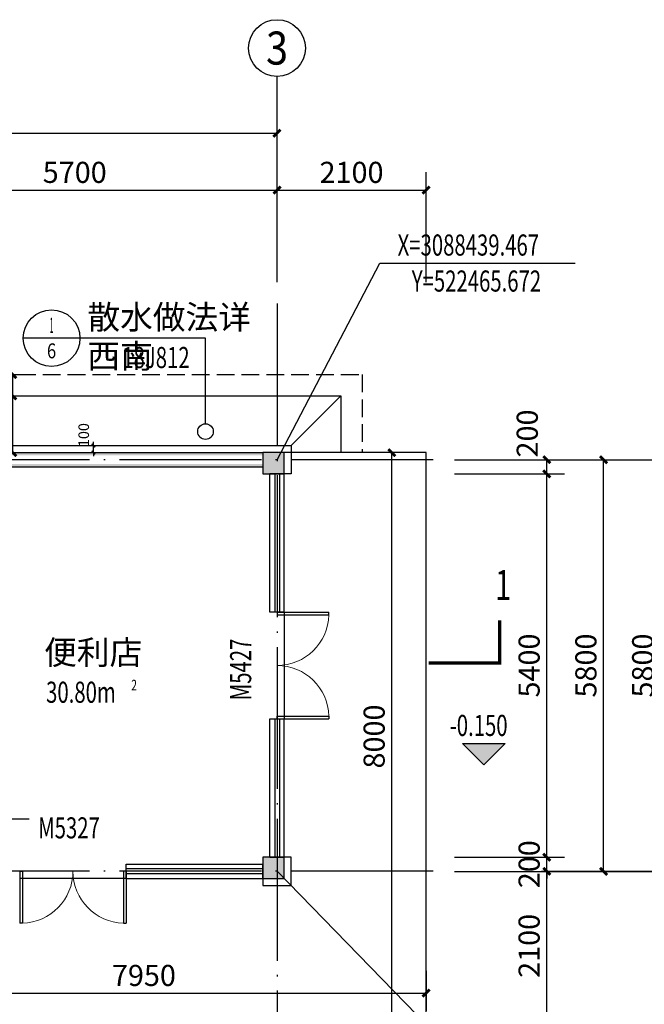
# Model space of a CAD drawing. Extents: x -50669 to 312420, y -282417 to 398257.
# Drawn here: x 61936 to 70735, y 151885 to 165759 of the extents above; entities that cross this region are included whole.
import ezdxf
from ezdxf.enums import TextEntityAlignment as Align

# ---------------------------------------------------------------- set-up
doc = ezdxf.new("R2010")
doc.units = 0
doc.header["$LTSCALE"] = 1000
doc.header["$MEASUREMENT"] = 0
doc.linetypes.add('DASH', pattern=[0.35, 0.25, -0.1])
doc.linetypes.add('DOTE', pattern=[2.42, 2, -0.2, 0.02, -0.2])
for name, color, linetype in [('AXIS', 3, 'Continuous'), ('AXIS_TEXT', 7, 'Continuous'), ('COLUMN', 9, 'Continuous'), ('DIM_COOR', 3, 'Continuous'), ('DIM_ELEV', 3, 'Continuous'), ('DIM_IDEN', 3, 'Continuous'), ('DIM_SYMB', 3, 'Continuous'), ('DOTE', 14, 'DOTE'), ('K', 130, 'Continuous'), ('PUB_DIM', 3, 'Continuous'), ('PUB_HATCH', 8, 'Continuous'), ('PUB_TEXT', 7, 'Continuous'), ('PUB_WALL', 9, 'Continuous'), ('SPACE', 7, 'Continuous'), ('WALL', 9, 'Continuous'), ('WINDOW', 4, 'Continuous'), ('WINDOW_TEXT', 7, 'Continuous'), ('散水', 5, 'Continuous')]:
    doc.layers.add(name, color=color, linetype=linetype)
doc.styles.add('_TCH_AXIS', font='COMPLEX', dxfattribs={"bigfont": 'GBCBIG'})
doc.styles.add('_TCH_DIM', font='SIMPLEX', dxfattribs={"bigfont": 'GBCBIG'})
doc.styles.add('_TCH_DIM_T3', font='SIMPLEX', dxfattribs={"width": 0.705882, "bigfont": 'GBCBIG'})
doc.styles.add('_TCH_LABEL', font='COMPLEX', dxfattribs={"bigfont": 'GBCBIG'})
doc.styles.add('_TCH_SPACE', font='SIMPLEX', dxfattribs={"bigfont": 'GBCBIG'})
doc.styles.add('_TCH_WINDOW', font='SIMPLEX', dxfattribs={"bigfont": 'GBCBIG'})
doc.styles.add('COMPLEX', font='COMPLEX')
doc.styles.get("Standard").update_dxf_attribs({"font": 'gbenor.shx', "bigfont": 'gbcbig.shx'})
doc.dimstyles.new('_TCH_ARCH&&100', dxfattribs={"dimtxt": 297.5, "dimasz": 100, "dimexe": 250, "dimexo": 300, "dimgap": 100, "dimtad": 1, "dimdec": 0, "dimzin": 0, "dimdsep": 46, "dimtxsty": '_TCH_DIM_T3', "dimblk": 'ARCHTICK', "dimcen": 0.09, "dimclrt": 7, "dimazin": 2, "dimtfac": 1, "dimtdec": 0, "dimtix": 1, "dimtmove": 2, "dimatfit": 3, "dimfxl": 0, "dimtolj": 1, "dimtzin": 0, "dimarcsym": 0})
doc.dimstyles.new('_TCH_ARCH&&50', dxfattribs={"dimtxt": 148.75, "dimasz": 50, "dimexe": 125, "dimexo": 150, "dimgap": 63.125, "dimtad": 1, "dimdec": 0, "dimzin": 0, "dimdsep": 46, "dimtxsty": '_TCH_DIM_T3', "dimblk": 'ARCHTICK', "dimcen": 0.09, "dimclrt": 7, "dimazin": 2, "dimtfac": 1, "dimtdec": 0, "dimtix": 1, "dimtmove": 2, "dimatfit": 3, "dimfxl": 0, "dimtolj": 1, "dimtzin": 0, "dimarcsym": 0})

# ---------------------------------------------------------------- blocks, each defined once
blk = doc.blocks.new('_ArchTick')
at = {"color": 0, "linetype": 'ByBlock', "const_width": 0.4}
blk.add_lwpolyline([(-0.5, -0.5), (0.5, 0.5)], dxfattribs=at)
blk = doc.blocks.new('*D58')
at = {"layer": 'Defpoints', "color": 0}
for p in [(62724, 159759), (62975, 159759), (62724, 159659)]:
    blk.add_point(p, dxfattribs=at)
at = {"layer": 'PUB_DIM', "color": 0, "lineweight": -2}
for p, q in [((62874, 159759), (63100, 159759)), ((62975, 159759), (62975, 159809)), ((62975, 159659), (62975, 159759)), ((62874, 159659), (63100, 159659)), ((62975, 159659), (62975, 159609))]:
    blk.add_line(p, q, dxfattribs=at)
at = {"layer": 'PUB_DIM', "color": 0, "lineweight": -2, "xscale": 50, "yscale": 50, "zscale": 50}
for p, rotation in [((62975, 159759), 270), ((62975, 159659), 90)]:
    blk.add_blockref('_ArchTick', p, dxfattribs=dict(at, rotation=rotation))
at = {"layer": 'PUB_DIM', "color": 7, "insert": (62838, 159906), "char_height": 148.8, "attachment_point": 5, "rotation": 90, "style": '_TCH_DIM_T3'}
blk.add_mtext('\\A1;100', dxfattribs=at)
blk = doc.blocks.new('*D117')
at = {"layer": 'AXIS', "color": 0, "lineweight": -2}
for p, q in [((68861, 159559), (71211, 159559)), ((70961, 153759), (70961, 159559)), ((68861, 153759), (71211, 153759))]:
    blk.add_line(p, q, dxfattribs=at)
at = {"layer": 'Defpoints', "color": 0}
for p in [(68561, 159559), (70961, 159559), (68561, 153759)]:
    blk.add_point(p, dxfattribs=at)
at = {"layer": 'AXIS', "color": 0, "lineweight": -2, "xscale": 100, "yscale": 100, "zscale": 100}
for p, rotation in [((70961, 159559), 90), ((70961, 153759), 270)]:
    blk.add_blockref('_ArchTick', p, dxfattribs=dict(at, rotation=rotation))
at = {"layer": 'AXIS', "color": 7, "insert": (70712, 156659), "char_height": 297.5, "attachment_point": 5, "rotation": 90, "style": '_TCH_DIM_T3'}
blk.add_mtext('\\A1;5800', dxfattribs=at)
blk = doc.blocks.new('*D118')
at = {"layer": 'Defpoints', "color": 0}
for p in [(67178, 159659), (67661, 159659), (67661, 151659)]:
    blk.add_point(p, dxfattribs=at)
at = {"layer": 'PUB_DIM', "color": 0, "lineweight": -2}
for p, q in [((67361, 159659), (66928, 159659)), ((67178, 151659), (67178, 159659)), ((67361, 151659), (66928, 151659))]:
    blk.add_line(p, q, dxfattribs=at)
at = {"layer": 'PUB_DIM', "color": 0, "lineweight": -2, "xscale": 100, "yscale": 100, "zscale": 100}
for p, rotation in [((67178, 159659), 90), ((67178, 151659), 270)]:
    blk.add_blockref('_ArchTick', p, dxfattribs=dict(at, rotation=rotation))
at = {"layer": 'PUB_DIM', "color": 7, "insert": (66929, 155659), "char_height": 297.5, "attachment_point": 5, "rotation": 90, "style": '_TCH_DIM_T3'}
blk.add_mtext('\\A1;8000', dxfattribs=at)
blk = doc.blocks.new('*D119')
at = {"layer": 'Defpoints', "color": 0}
for p in [(59711, 152659), (67661, 152659), (67661, 152043)]:
    blk.add_point(p, dxfattribs=at)
at = {"layer": 'PUB_DIM', "color": 0, "lineweight": -2}
for p, q in [((59711, 152359), (59711, 151793)), ((67661, 152359), (67661, 151793)), ((59711, 152043), (67661, 152043))]:
    blk.add_line(p, q, dxfattribs=at)
at = {"layer": 'PUB_DIM', "color": 0, "lineweight": -2, "xscale": 100, "yscale": 100, "zscale": 100, "rotation": 180}
blk.add_blockref('_ArchTick', (59711, 152043), dxfattribs=at)
at = {"layer": 'PUB_DIM', "color": 0, "lineweight": -2, "xscale": 100, "yscale": 100, "zscale": 100}
blk.add_blockref('_ArchTick', (67661, 152043), dxfattribs=at)
at = {"layer": 'PUB_DIM', "color": 7, "insert": (63686, 152292), "char_height": 297.5, "attachment_point": 5, "style": '_TCH_DIM_T3'}
blk.add_mtext('\\A1;7950', dxfattribs=at)
blk = doc.blocks.new('*D124')
at = {"layer": 'Defpoints', "color": 0}
for p in [(61239, 160459), (61838, 160459), (61239, 159659)]:
    blk.add_point(p, dxfattribs=at)
at = {"layer": 'PUB_DIM', "color": 0, "lineweight": -2}
for p, q in [((61539, 160459), (62088, 160459)), ((61838, 159659), (61838, 160459)), ((61539, 159659), (62088, 159659))]:
    blk.add_line(p, q, dxfattribs=at)
at = {"layer": 'PUB_DIM', "color": 0, "lineweight": -2, "xscale": 100, "yscale": 100, "zscale": 100}
for p, rotation in [((61838, 160459), 90), ((61838, 159659), 270)]:
    blk.add_blockref('_ArchTick', p, dxfattribs=dict(at, rotation=rotation))
at = {"layer": 'PUB_DIM', "color": 7, "insert": (61563, 159944), "char_height": 297.5, "attachment_point": 5, "rotation": 90, "style": '_TCH_DIM_T3'}
blk.add_mtext('\\A1;800', dxfattribs=at)
blk = doc.blocks.new('*D125')
at = {"layer": 'Defpoints', "color": 0}
for p in [(61239, 160759), (61838, 160759), (61239, 160459)]:
    blk.add_point(p, dxfattribs=at)
at = {"layer": 'PUB_DIM', "color": 0, "lineweight": -2}
for p, q in [((61539, 160759), (62088, 160759)), ((61838, 160459), (61838, 160759)), ((61539, 160459), (62088, 160459))]:
    blk.add_line(p, q, dxfattribs=at)
at = {"layer": 'PUB_DIM', "color": 0, "lineweight": -2, "xscale": 100, "yscale": 100, "zscale": 100}
for p, rotation in [((61838, 160759), 90), ((61838, 160459), 270)]:
    blk.add_blockref('_ArchTick', p, dxfattribs=dict(at, rotation=rotation))
at = {"layer": 'PUB_DIM', "color": 7, "insert": (61563, 160929), "char_height": 297.5, "attachment_point": 5, "rotation": 90, "style": '_TCH_DIM_T3'}
blk.add_mtext('\\A1;300', dxfattribs=at)
blk = doc.blocks.new('*D237')
at = {"layer": 'Defpoints', "color": 0}
for p in [(67761, 153759), (69361, 153759), (67761, 151659)]:
    blk.add_point(p, dxfattribs=at)
at = {"layer": 'PUB_DIM', "color": 0, "lineweight": -2}
for p, q in [((68061, 153759), (69611, 153759)), ((69361, 151659), (69361, 153759)), ((68061, 151659), (69611, 151659))]:
    blk.add_line(p, q, dxfattribs=at)
at = {"layer": 'PUB_DIM', "color": 0, "lineweight": -2, "xscale": 100, "yscale": 100, "zscale": 100}
for p, rotation in [((69361, 153759), 90), ((69361, 151659), 270)]:
    blk.add_blockref('_ArchTick', p, dxfattribs=dict(at, rotation=rotation))
at = {"layer": 'PUB_DIM', "color": 7, "insert": (69112, 152709), "char_height": 297.5, "attachment_point": 5, "rotation": 90, "style": '_TCH_DIM_T3'}
blk.add_mtext('\\A1;2100', dxfattribs=at)
blk = doc.blocks.new('*D238')
at = {"layer": 'Defpoints', "color": 0}
for p in [(67761, 153959), (69361, 153959), (67761, 153759)]:
    blk.add_point(p, dxfattribs=at)
at = {"layer": 'PUB_DIM', "color": 0, "lineweight": -2}
for p, q in [((69361, 153959), (69361, 154059)), ((68061, 153959), (69611, 153959)), ((69361, 153759), (69361, 153959)), ((68061, 153759), (69611, 153759)), ((69361, 153759), (69361, 153659))]:
    blk.add_line(p, q, dxfattribs=at)
at = {"layer": 'PUB_DIM', "color": 0, "lineweight": -2, "xscale": 100, "yscale": 100, "zscale": 100}
for p, rotation in [((69361, 153959), 270), ((69361, 153759), 90)]:
    blk.add_blockref('_ArchTick', p, dxfattribs=dict(at, rotation=rotation))
at = {"layer": 'PUB_DIM', "color": 7, "insert": (69112, 153859), "char_height": 297.5, "attachment_point": 5, "rotation": 90, "style": '_TCH_DIM_T3'}
blk.add_mtext('\\A1;200', dxfattribs=at)
blk = doc.blocks.new('*D239')
at = {"layer": 'Defpoints', "color": 0}
for p in [(67761, 159359), (69361, 159359), (67761, 153959)]:
    blk.add_point(p, dxfattribs=at)
at = {"layer": 'PUB_DIM', "color": 0, "lineweight": -2}
for p, q in [((68061, 159359), (69611, 159359)), ((69361, 153959), (69361, 159359)), ((68061, 153959), (69611, 153959))]:
    blk.add_line(p, q, dxfattribs=at)
at = {"layer": 'PUB_DIM', "color": 0, "lineweight": -2, "xscale": 100, "yscale": 100, "zscale": 100}
for p, rotation in [((69361, 159359), 90), ((69361, 153959), 270)]:
    blk.add_blockref('_ArchTick', p, dxfattribs=dict(at, rotation=rotation))
at = {"layer": 'PUB_DIM', "color": 7, "insert": (69112, 156659), "char_height": 297.5, "attachment_point": 5, "rotation": 90, "style": '_TCH_DIM_T3'}
blk.add_mtext('\\A1;5400', dxfattribs=at)
blk = doc.blocks.new('*D240')
at = {"layer": 'Defpoints', "color": 0}
for p in [(67761, 159559), (69361, 159559), (67761, 159359)]:
    blk.add_point(p, dxfattribs=at)
at = {"layer": 'PUB_DIM', "color": 0, "lineweight": -2}
for p, q in [((68061, 159559), (69611, 159559)), ((69361, 159359), (69361, 159559)), ((68061, 159359), (69611, 159359))]:
    blk.add_line(p, q, dxfattribs=at)
at = {"layer": 'PUB_DIM', "color": 0, "lineweight": -2, "xscale": 100, "yscale": 100, "zscale": 100}
for p, rotation in [((69361, 159559), 90), ((69361, 159359), 270)]:
    blk.add_blockref('_ArchTick', p, dxfattribs=dict(at, rotation=rotation))
at = {"layer": 'PUB_DIM', "color": 7, "insert": (69086, 159929), "char_height": 297.5, "attachment_point": 5, "rotation": 90, "style": '_TCH_DIM_T3'}
blk.add_mtext('\\A1;200', dxfattribs=at)
blk = doc.blocks.new('*D241')
at = {"layer": 'AXIS', "color": 0, "lineweight": -2}
for p, q in [((68061, 159559), (70411, 159559)), ((70161, 153759), (70161, 159559)), ((68061, 153759), (70411, 153759))]:
    blk.add_line(p, q, dxfattribs=at)
at = {"layer": 'Defpoints', "color": 0}
for p in [(67761, 159559), (70161, 159559), (67761, 153759)]:
    blk.add_point(p, dxfattribs=at)
at = {"layer": 'AXIS', "color": 0, "lineweight": -2, "xscale": 100, "yscale": 100, "zscale": 100}
for p, rotation in [((70161, 159559), 90), ((70161, 153759), 270)]:
    blk.add_blockref('_ArchTick', p, dxfattribs=dict(at, rotation=rotation))
at = {"layer": 'AXIS', "color": 7, "insert": (69912, 156659), "char_height": 297.5, "attachment_point": 5, "rotation": 90, "style": '_TCH_DIM_T3'}
blk.add_mtext('\\A1;5800', dxfattribs=at)
blk = doc.blocks.new('*D257')
at = {"layer": 'AXIS', "color": 0, "lineweight": -2}
for p, q in [((59861, 162059), (59861, 163609)), ((65561, 162059), (65561, 163609)), ((59861, 163359), (65561, 163359))]:
    blk.add_line(p, q, dxfattribs=at)
at = {"layer": 'Defpoints', "color": 0}
for p in [(65561, 163359), (59861, 161759), (65561, 161759)]:
    blk.add_point(p, dxfattribs=at)
at = {"layer": 'AXIS', "color": 0, "lineweight": -2, "xscale": 100, "yscale": 100, "zscale": 100, "rotation": 180}
blk.add_blockref('_ArchTick', (59861, 163359), dxfattribs=at)
at = {"layer": 'AXIS', "color": 0, "lineweight": -2, "xscale": 100, "yscale": 100, "zscale": 100}
blk.add_blockref('_ArchTick', (65561, 163359), dxfattribs=at)
at = {"layer": 'AXIS', "color": 7, "insert": (62711, 163608), "char_height": 297.5, "attachment_point": 5, "style": '_TCH_DIM_T3'}
blk.add_mtext('\\A1;5700', dxfattribs=at)
blk = doc.blocks.new('*D258')
at = {"layer": 'AXIS', "color": 0, "lineweight": -2}
for p, q in [((65561, 162059), (65561, 163609)), ((67661, 162059), (67661, 163609)), ((65561, 163359), (67661, 163359))]:
    blk.add_line(p, q, dxfattribs=at)
at = {"layer": 'Defpoints', "color": 0}
for p in [(67661, 163359), (65561, 161759), (67661, 161759)]:
    blk.add_point(p, dxfattribs=at)
at = {"layer": 'AXIS', "color": 0, "lineweight": -2, "xscale": 100, "yscale": 100, "zscale": 100, "rotation": 180}
blk.add_blockref('_ArchTick', (65561, 163359), dxfattribs=at)
at = {"layer": 'AXIS', "color": 0, "lineweight": -2, "xscale": 100, "yscale": 100, "zscale": 100}
blk.add_blockref('_ArchTick', (67661, 163359), dxfattribs=at)
at = {"layer": 'AXIS', "color": 7, "insert": (66611, 163608), "char_height": 297.5, "attachment_point": 5, "style": '_TCH_DIM_T3'}
blk.add_mtext('\\A1;2100', dxfattribs=at)
blk = doc.blocks.new('*D259')
at = {"layer": 'AXIS', "color": 0, "lineweight": -2}
for p, q in [((55761, 162059), (55761, 164409)), ((65561, 162059), (65561, 164409)), ((55761, 164159), (65561, 164159))]:
    blk.add_line(p, q, dxfattribs=at)
at = {"layer": 'Defpoints', "color": 0}
for p in [(65561, 164159), (55761, 161759), (65561, 161759)]:
    blk.add_point(p, dxfattribs=at)
at = {"layer": 'AXIS', "color": 0, "lineweight": -2, "xscale": 100, "yscale": 100, "zscale": 100, "rotation": 180}
blk.add_blockref('_ArchTick', (55761, 164159), dxfattribs=at)
at = {"layer": 'AXIS', "color": 0, "lineweight": -2, "xscale": 100, "yscale": 100, "zscale": 100}
blk.add_blockref('_ArchTick', (65561, 164159), dxfattribs=at)
at = {"layer": 'AXIS', "color": 7, "insert": (60661, 164408), "char_height": 297.5, "attachment_point": 5, "style": '_TCH_DIM_T3'}
blk.add_mtext('\\A1;9800', dxfattribs=at)
blk = doc.blocks.new('_FZH')
blk.add_lwpolyline([(-0.5, -0.5), (0.5, -0.5), (0.5, 0.5), (-0.5, 0.5)], close=True)
at = {"layer": 'PUB_HATCH'}
blk.add_solid([(-0.5, -0.5), (0.5, -0.5), (-0.5, 0.5), (0.5, 0.5)], dxfattribs=at)
blk = doc.blocks.new('$DorLib2D$00000002')
for p, q in [((-0.5, 0), (-0.5, 0.4875)), ((-0.475, 0.4875), (-0.5, 0.4875)), ((-0.475, 0), (-0.475, 0.4875)), ((0.475, 0), (0.475, 0.4875)), ((0.475, 0.4875), (0.5, 0.4875)), ((0.5, 0), (0.5, 0.4875)), ((-0.5, 0), (-0.475, 0)), ((0.5, 0), (0.475, 0))]:
    blk.add_line(p, q)
at = {"lineweight": 13}
for centre, start, end in [((-0.4875, 0), 0, 88.53072), ((0.4875, 0), 91.46928, 180)]:
    blk.add_arc(centre, 0.4875, start, end, dxfattribs=at)
blk = doc.blocks.new('$TCHSYS$WIN2D')
for p, q in [((-0.5, 0.5), (0.5, 0.5)), ((-0.5, 0.5), (-0.5, -0.5)), ((0.5, 0.5), (0.5, -0.5)), ((0.5, 0.1667), (-0.5, 0.1667)), ((0.5, -0.1667), (-0.5, -0.1667)), ((-0.5, -0.5), (0.5, -0.5))]:
    blk.add_line(p, q)
blk = doc.blocks.new('_AXISO')
blk.add_circle((0, 0), 0.5)
at = {"layer": 'AXIS_TEXT', "style": 'COMPLEX', "width": 1.041667}
blk.add_attdef('A', text='', height=0.56, dxfattribs=at).set_placement((-0.25, -0.28), (0.25, -0.28), align=Align.FIT)

msp = doc.modelspace()

# ---------------------------------------------------------------- hatches: boundary and pattern name
at = {"layer": 'DIM_ELEV'}
msp.add_hatch(color=256, dxfattribs=at).paths.add_polyline_path([(68474.3, 155261.3), (68174.3, 155561.3), (68774.3, 155561.3)])
at = {"layer": 'PUB_WALL'}
for points in [[(65361.2, 159619.3), (65361.2, 159659.3), (60011.2, 159659.3), (60011.2, 159619.3)], [(65661.2, 159659.3), (65361.2, 159659.3), (65401.2, 159619.3), (65621.2, 159619.3)], [(65361.2, 159659.3), (65361.2, 159359.3), (65401.2, 159399.3), (65401.2, 159619.3)], [(65661.2, 159359.3), (65661.2, 159659.3), (65621.2, 159619.3), (65621.2, 159399.3)], [(65361.2, 159459.3), (65361.2, 159499.3), (60011.2, 159499.3), (60011.2, 159459.3)], [(65361.2, 159359.3), (65661.2, 159359.3), (65621.2, 159399.3), (65401.2, 159399.3)], [(65661.2, 153959.3), (65361.2, 153959.3), (65401.2, 153919.3), (65621.2, 153919.3)], [(65361.2, 153959.3), (65361.2, 153659.3), (65401.2, 153699.3), (65401.2, 153919.3)], [(65661.2, 153659.3), (65661.2, 153959.3), (65621.2, 153919.3), (65621.2, 153699.3)], [(65361.2, 153659.3), (65661.2, 153659.3), (65621.2, 153699.3), (65401.2, 153699.3)]]:
    msp.add_hatch(color=256, dxfattribs=at).paths.add_polyline_path(points)

# ---------------------------------------------------------------- linework, layer by layer
at = {"layer": 'AXIS'}
for p, q in [((65561.2, 163284.3), (65561.2, 164959.3)), ((69286.2, 159559.3), (71761.2, 159559.3)), ((69286.2, 153759.3), (71761.2, 153759.3))]:
    msp.add_line(p, q, dxfattribs=at)
at = {"layer": 'DIM_COOR', "color": 3, "linetype": 'Continuous'}
for p, q in [((65561.2, 159559.3), (67009.8, 162330.3)), ((67009.8, 162330.3), (69759.8, 162330.3)), ((65561.2, 153759.3), (68281.2, 150967.9))]:
    msp.add_line(p, q, dxfattribs=at)
at = {"layer": 'DIM_ELEV'}
for p, q in [((68474.3, 155261.3), (68174.3, 155561.3)), ((68174.3, 155561.3), (68774.3, 155561.3)), ((68474.3, 155261.3), (68774.3, 155561.3)), ((60818.6, 154498.6), (62068, 154498.6))]:
    msp.add_line(p, q, dxfattribs=at)
at = {"layer": 'DIM_IDEN'}
for p, q in [((62785.1, 161271.9), (61985.1, 161271.9)), ((64553.5, 161271.9), (62785.1, 161271.9)), ((64553.5, 160065.9), (64553.5, 161271.9))]:
    msp.add_line(p, q, dxfattribs=at)
for centre, radius in [((62385.1, 161271.9), 400), ((64553.5, 159955.8), 110.1)]:
    msp.add_circle(centre, radius, dxfattribs=at)
at = {"layer": 'DIM_SYMB', "const_width": 50}
msp.add_lwpolyline([(67697.6, 156694), (68697.6, 156694), (68697.6, 157294)], dxfattribs=at)
at = {"layer": 'DOTE'}
for p, q in [((65561.2, 161759.3), (65561.2, 151559.3)), ((67761.2, 159559.3), (53561.2, 159559.3)), ((67761.2, 153759.3), (53561.2, 153759.3))]:
    msp.add_line(p, q, dxfattribs=at)
at = {"layer": 'K'}
msp.add_lwpolyline([(59711.2, 153659.3), (59711.2, 151659.3), (67661.2, 151659.3), (67661.2, 159659.3), (65661.2, 159659.3)], dxfattribs=at)
at = {"layer": 'WALL'}
for p, q in [((60011.2, 159659.3), (65361.2, 159659.3)), ((60011.2, 159459.3), (65361.2, 159459.3))]:
    msp.add_line(p, q, dxfattribs=at)
at = {"layer": 'WINDOW'}
for p, q in [((65661.2, 157409.3), (65661.2, 155909.3)), ((63436.2, 153659.3), (61936.2, 153659.3))]:
    msp.add_line(p, q, dxfattribs=at)
at = {"layer": '散水'}
msp.add_line((65761.2, 159759.3), (66461.2, 160459.3), dxfattribs=at)
at = {"layer": '散水', "linetype": 'DASH'}
msp.add_lwpolyline([(54561.2, 152559.3), (54561.2, 160759.3), (66761.2, 160759.3), (66761.2, 159659.3)], dxfattribs=at)
at = {"layer": '散水'}
msp.add_lwpolyline([(59711.2, 152859.3), (54861.2, 152859.3), (54861.2, 160459.3), (66461.2, 160459.3), (66461.2, 159659.3)], dxfattribs=at)
at = {"layer": '散水', "color": 115}
for points in [[(55661.2, 157559.4), (55561.2, 157559.4), (55561.2, 159559.3), (55561.2, 159759.3), (65561.2, 159759.3), (65761.2, 159759.3), (65761.2, 159359.3), (65661.2, 159359.3)], [(65361.2, 153659.3), (65361.2, 153559.3), (65761.2, 153559.3), (65761.2, 153959.3), (65661.2, 153959.3)]]:
    msp.add_lwpolyline(points, dxfattribs=at)

# ---------------------------------------------------------------- block references
at = {"layer": 'AXIS'}
ref = msp.add_blockref('_AXISO', (65561.2, 165359.3), dxfattribs=dict(at, xscale=800, yscale=800, zscale=800))
ref.add_attrib('A', '3', dxfattribs={"layer": 'AXIS_TEXT', "height": 465.9, "style": '_TCH_AXIS'}).set_placement((65405.9, 165126.4), (65716.5, 165126.4), align=Align.FIT)
at = {"layer": 'COLUMN', "xscale": 300, "yscale": 300, "zscale": 300}
for p in [(65511.2, 159509.3), (65511.2, 153809.3)]:
    msp.add_blockref('_FZH', p, dxfattribs=at)
at = {"layer": 'WINDOW'}
for p, xscale, yscale, zscale, rotation in [((65561.2, 158384.3), -1949.99999992369, 200, -1949.99999992369, 270), ((65561.2, 154934.3), -1949.999999949185, -200, -1949.999999949185, 270), ((64398.7, 153759.3), -1924.999999949243, 200, -1924.999999949243, 180)]:
    msp.add_blockref('$TCHSYS$WIN2D', p, dxfattribs=dict(at, xscale=xscale, yscale=yscale, zscale=zscale, rotation=rotation))
ref = msp.add_blockref('$DorLib2D$00000002', (65561.2, 156659.3), dxfattribs=dict(at, xscale=1500, yscale=1500, zscale=1500, rotation=270))
ref.add_attrib('A', 'M5427', (65197.4, 156169.3), dxfattribs={"layer": 'WINDOW_TEXT', "height": 297.5, "rotation": 90, "style": '_TCH_WINDOW', "width": 0.705882})
ref = msp.add_blockref('$DorLib2D$00000002', (62686.2, 153759.3), dxfattribs=dict(at, xscale=1500, yscale=1500, zscale=1500, rotation=180))
ref.add_attrib('A', 'M5327', (62196.2, 154223.1), dxfattribs={"layer": 'WINDOW_TEXT', "height": 297.5, "style": '_TCH_WINDOW', "width": 0.705882})

# ---------------------------------------------------------------- texts
at = {"layer": 'PUB_TEXT', "linetype": 'Continuous', "style": '_TCH_DIM', "width": 0.705882}
for s, p in [('X=3088439.467', (67259.8, 162435.3)), ('Y=522465.672', (67459.8, 161927.8))]:
    msp.add_text(s, height=297.5, dxfattribs=at).set_placement(p)
at = {"layer": 'PUB_TEXT', "style": '_TCH_LABEL'}
for s, p in [('散水做法详', (62890.1, 161399.2)), ('西南', (62890.1, 160850.4))]:
    msp.add_text(s, height=337.59, dxfattribs=at).set_placement(p)
at = {"layer": 'PUB_TEXT', "style": '_TCH_DIM'}
for s, height, p, p2 in [('1', 216.9, (62359.2, 161344.8), (62410.9, 161344.8)), ('6', 210, (62320.1, 160988), (62450.1, 160988))]:
    msp.add_text(s, height=height, dxfattribs=at).set_placement(p, p2, align=Align.FIT)
at = {"layer": 'PUB_TEXT', "width": 0.705882}
for s, height, style, p in [('18J812', 297.5, '_TCH_LABEL', (63381.5, 160850.4)), ('1', 425, '_TCH_LABEL', (68633.3, 157581.5)), ('-0.150', 297.5, '_TCH_DIM', (67993.8, 155666.3))]:
    msp.add_text(s, height=height, dxfattribs=dict(at, style=style)).set_placement(p)
at = {"layer": 'PUB_TEXT'}
msp.add_text('便利店', height=337.59, dxfattribs=at).set_placement((62280.3, 156674.7))
at = {"layer": 'SPACE', "style": '_TCH_SPACE', "width": 0.705882}
for s, height, p in [('30.80m', 297.5, (62308.3, 156134.2)), ('2', 148.8, (63508.3, 156309.2))]:
    msp.add_text(s, height=height, dxfattribs=at).set_placement(p)

# ---------------------------------------------------------------- dimensions: what is measured, and where the dimension line sits
at = {"layer": 'AXIS'}
for p1, p2, distance, picture, middle in [((55761.2, 161759.3), (65561.2, 161759.3), 2400, '*D259', (60661.2, 164408.1)), ((59861.2, 161759.3), (65561.2, 161759.3), 1600, '*D257', (62711.2, 163608.1)), ((65561.2, 161759.3), (67661.2, 161759.3), 1600, '*D258', (66611.2, 163608.1)), ((67761.2, 153759.3), (67761.2, 159559.3), -2400, '*D241', (69912.4, 156659.3)), ((68561.2, 153759.3), (68561.2, 159559.3), -2400, '*D117', (70712.4, 156659.3))]:
    dim = msp.add_aligned_dim(p1=p1, p2=p2, distance=distance, dimstyle='_TCH_ARCH&&100', dxfattribs=at)
    dim.commit()
    dim.dimension.update_dxf_attribs({"geometry": picture, "text_midpoint": middle})
at = {"layer": 'PUB_DIM', "color": 23}
for base, p1, p2, picture, middle in [((61837.9, 160759.3), (61239.4, 160459.3), (61239.4, 160759.3), '*D125', (61562.9, 160929.3)), ((61837.9, 160459.3), (61239.4, 159659.3), (61239.4, 160459.3), '*D124', (61562.9, 159943.9))]:
    dim = msp.add_linear_dim(base=base, p1=p1, p2=p2, angle=90, dimstyle='_TCH_ARCH&&100', dxfattribs=at)
    dim.commit()
    dim.dimension.update_dxf_attribs({"geometry": picture, "text_midpoint": middle, "dimtype": 129})
at = {"layer": 'PUB_DIM', "color": 155}
dim = msp.add_linear_dim(base=(69361.2, 159559.3), p1=(67761.2, 159359.3), p2=(67761.2, 159559.3), angle=90, dimstyle='_TCH_ARCH&&100', dxfattribs=at)
dim.commit()
dim.dimension.update_dxf_attribs({"geometry": '*D240', "text_midpoint": (69086.2, 159929.3), "dimtype": 129})
at = {"layer": 'PUB_DIM'}
dim = msp.add_linear_dim(base=(62975.1, 159759.3), p1=(62724.4, 159659.3), p2=(62724.4, 159759.3), angle=90, dimstyle='_TCH_ARCH&&50', dxfattribs=at)
dim.commit()
dim.dimension.update_dxf_attribs({"geometry": '*D58', "text_midpoint": (62837.6, 159906.3), "dimtype": 129})
at = {"layer": 'PUB_DIM', "color": 23}
for p1, p2, distance, picture, middle in [((67661.2, 151659.3), (67661.2, 159659.3), 483.1, '*D118', (66929.3, 155659.3)), ((59711.2, 152659.3), (67661.2, 152659.3), -616.3, '*D119', (63686.2, 152291.8))]:
    dim = msp.add_aligned_dim(p1=p1, p2=p2, distance=distance, dimstyle='_TCH_ARCH&&100', dxfattribs=at)
    dim.commit()
    dim.dimension.update_dxf_attribs({"geometry": picture, "text_midpoint": middle})
at = {"layer": 'PUB_DIM', "color": 155}
for p1, p2, picture, middle in [((67761.2, 153959.3), (67761.2, 159359.3), '*D239', (69112.4, 156659.3)), ((67761.2, 153759.3), (67761.2, 153959.3), '*D238', (69112.4, 153859.3)), ((67761.2, 151659.3), (67761.2, 153759.3), '*D237', (69112.4, 152709.3))]:
    dim = msp.add_aligned_dim(p1=p1, p2=p2, distance=-1600, dimstyle='_TCH_ARCH&&100', dxfattribs=at)
    dim.commit()
    dim.dimension.update_dxf_attribs({"geometry": picture, "text_midpoint": middle})

doc.saveas('drawing.dxf')
